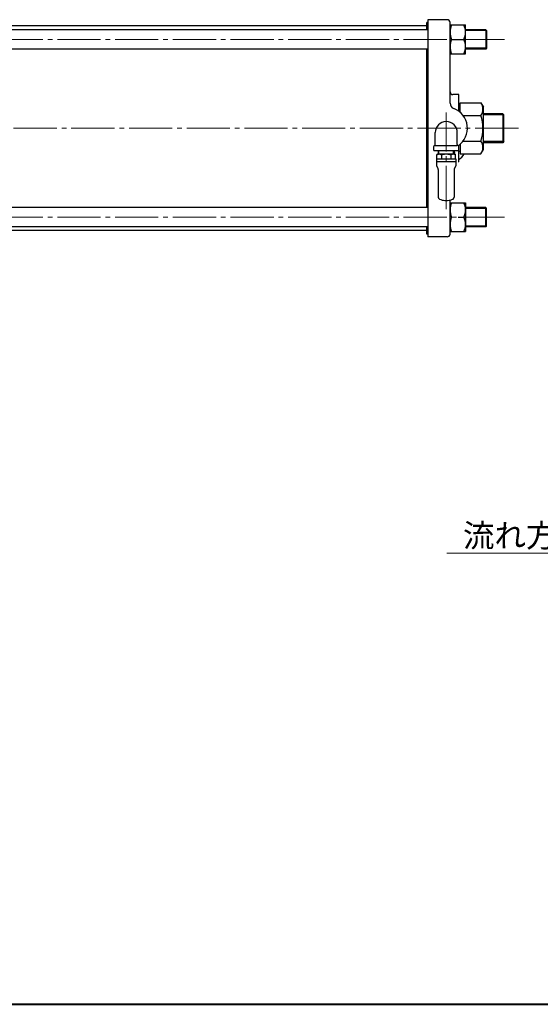
# Model space of a CAD drawing. Extents: x -900 to 1380, y -963 to 660.
# Drawn here: x -174 to 367, y -963 to 62 of the extents above; entities that cross this region are included whole.
import ezdxf

# ---------------------------------------------------------------- set-up
doc = ezdxf.new("R2010")
doc.units = 0
doc.header["$LTSCALE"] = 5
doc.header["$MEASUREMENT"] = 0
doc.linetypes.add('CENTER', pattern=[12, 9, -1, 1, -1])
doc.layers.add('FLAME', color=3, linetype='CONTINUOUS', lineweight=40)
doc.layers.add('NOTE', color=7, linetype='CONTINUOUS', lineweight=18)
doc.layers.add('SILENCER', color=203, linetype='CONTINUOUS')
doc.layers.add('シリンダ', color=85, linetype='CONTINUOUS')
doc.styles.get("Standard").update_dxf_attribs({"font": 'simplex.shx', "width": 0.9, "bigfont": 'BIGFONT.shx'})

msp = doc.modelspace()

# ---------------------------------------------------------------- linework, layer by layer
at = {"layer": 'FLAME', "color": 3}
msp.add_line((-900, -963), (1380, -963), dxfattribs=at)
at = {"layer": 'NOTE'}
msp.add_line((468.983, -493.45), (269.98, -493.45), dxfattribs=at)
at = {"layer": 'SILENCER', "ltscale": 25.4}
for p, q in [((260.882, -78.1), (259.644, -78.815)), ((259.711, -78.778), (259.644, -78.815)), ((259.644, -83.102), (259.644, -78.815)), ((259.711, -78.778), (259.779, -78.746)), ((259.779, -78.746), (259.864, -78.711)), ((259.864, -78.711), (259.955, -78.677)), ((259.955, -78.677), (260.147, -78.61)), ((260.147, -78.61), (260.312, -78.555)), ((260.312, -78.555), (260.583, -78.469)), ((260.583, -78.469), (260.869, -78.383)), ((260.869, -78.383), (261.246, -78.275)), ((260.882, -78.1), (262.021, -78.1)), ((261.051, -74.45), (260.937, -78.1)), ((261.246, -78.275), (261.507, -78.205)), ((261.507, -78.205), (261.681, -78.162)), ((261.681, -78.162), (261.794, -78.136)), ((261.75, -78.1), (261.864, -74.45)), ((261.794, -78.136), (261.868, -78.121)), ((261.868, -78.121), (261.959, -78.106)), ((261.959, -78.106), (262.021, -78.1)), ((262.036, -78.1), (262.021, -78.1)), ((262.021, -78.1), (262.052, -78.1)), ((262.021, -78.1), (262.087, -78.106)), ((262.021, -78.1), (269.382, -78.1)), ((262.061, -78.1), (262.036, -78.1)), ((262.052, -78.1), (262.069, -78.1)), ((262.069, -78.1), (262.061, -78.1)), ((262.087, -78.106), (262.17, -78.12)), ((262.17, -78.12), (262.261, -78.139)), ((262.261, -78.139), (262.351, -78.16)), ((262.351, -78.16), (262.531, -78.205)), ((262.531, -78.205), (262.839, -78.287)), ((262.839, -78.287), (263.172, -78.383)), ((263.172, -78.383), (263.549, -78.498)), ((263.549, -78.498), (263.811, -78.582)), ((263.811, -78.582), (263.986, -78.641)), ((263.986, -78.641), (264.1, -78.682)), ((264.1, -78.682), (264.175, -78.71)), ((264.175, -78.71), (264.266, -78.747)), ((264.266, -78.747), (264.33, -78.778)), ((264.343, -78.784), (264.33, -78.778)), ((264.356, -78.79), (264.343, -78.784)), ((264.385, -78.796), (264.356, -78.79)), ((264.43, -78.799), (264.385, -78.796)), ((264.55, -78.799), (264.43, -78.799)), ((264.512, -78.815), (264.513, -83.102)), ((264.645, -78.794), (264.55, -78.799)), ((264.726, -78.785), (264.645, -78.794)), ((264.763, -78.778), (264.726, -78.785)), ((264.763, -78.778), (264.977, -78.722)), ((264.977, -78.722), (265.19, -78.672)), ((265.19, -78.672), (265.393, -78.628)), ((265.393, -78.628), (265.781, -78.55)), ((265.781, -78.55), (266.092, -78.493)), ((266.092, -78.493), (266.582, -78.409)), ((266.582, -78.409), (267.086, -78.33)), ((267.086, -78.33), (267.751, -78.238)), ((267.751, -78.238), (268.228, -78.181)), ((268.228, -78.181), (268.562, -78.147)), ((268.562, -78.147), (268.796, -78.127)), ((268.796, -78.127), (268.96, -78.116)), ((268.96, -78.116), (269.185, -78.104)), ((269.185, -78.104), (269.382, -78.1)), ((269.382, -78.1), (269.59, -78.105)), ((269.391, -78.1), (269.382, -78.1)), ((269.382, -78.1), (269.444, -78.1)), ((269.382, -78.1), (273.804, -78.1)), ((269.412, -78.1), (269.391, -78.1)), ((269.464, -78.1), (269.412, -78.1)), ((269.444, -78.1), (269.469, -78.1)), ((269.478, -78.1), (269.464, -78.1)), ((269.469, -78.1), (269.478, -78.1)), ((269.59, -78.105), (269.798, -78.115)), ((269.798, -78.115), (269.997, -78.13)), ((269.997, -78.13), (270.379, -78.165)), ((270.379, -78.165), (270.687, -78.198)), ((270.687, -78.198), (271.174, -78.259)), ((271.174, -78.259), (271.677, -78.33)), ((271.677, -78.33), (272.344, -78.436)), ((272.344, -78.436), (272.824, -78.52)), ((272.824, -78.52), (273.162, -78.586)), ((273.162, -78.586), (273.4, -78.635)), ((273.4, -78.635), (273.567, -78.671)), ((273.567, -78.671), (273.798, -78.725)), ((273.798, -78.725), (274.001, -78.778)), ((273.804, -78.1), (276.743, -78.1)), ((274.026, -78.784), (274.001, -78.778)), ((274.052, -78.791), (274.026, -78.784)), ((274.085, -78.796), (274.052, -78.791)), ((274.129, -78.799), (274.085, -78.796)), ((274.238, -78.802), (274.129, -78.799)), ((274.174, -78.811), (274.174, -83.102)), ((274.319, -78.801), (274.238, -78.802)), ((274.382, -78.796), (274.319, -78.801)), ((274.407, -78.79), (274.382, -78.796)), ((274.414, -78.787), (274.407, -78.79)), ((274.421, -78.784), (274.414, -78.787)), ((274.434, -78.778), (274.421, -78.784)), ((274.434, -78.778), (274.501, -78.746)), ((274.501, -78.746), (274.586, -78.711)), ((274.586, -78.711), (274.677, -78.677)), ((274.677, -78.677), (274.869, -78.61)), ((274.869, -78.61), (275.034, -78.555)), ((275.034, -78.555), (275.306, -78.469)), ((275.306, -78.469), (275.592, -78.383)), ((275.592, -78.383), (275.969, -78.275)), ((275.969, -78.275), (276.23, -78.205)), ((276.23, -78.205), (276.403, -78.162)), ((276.403, -78.162), (276.517, -78.136)), ((276.517, -78.136), (276.591, -78.121)), ((276.591, -78.121), (276.681, -78.106)), ((276.681, -78.106), (276.743, -78.1)), ((276.743, -78.1), (276.807, -78.106)), ((276.743, -78.1), (277.882, -78.1)), ((276.807, -78.106), (276.887, -78.119)), ((276.887, -78.119), (276.973, -78.136)), ((277.014, -78.1), (276.9, -74.45)), ((276.973, -78.136), (277.156, -78.178)), ((277.156, -78.178), (277.314, -78.217)), ((277.314, -78.217), (277.574, -78.286)), ((277.574, -78.286), (277.849, -78.362)), ((277.713, -74.45), (277.827, -78.1)), ((277.849, -78.362), (278.212, -78.469)), ((277.882, -78.1), (279.119, -78.815)), ((278.212, -78.469), (278.464, -78.547)), ((278.464, -78.547), (278.632, -78.602)), ((278.632, -78.602), (278.742, -78.64)), ((278.742, -78.64), (278.813, -78.666)), ((278.813, -78.666), (278.901, -78.701)), ((278.901, -78.701), (278.962, -78.729)), ((278.962, -78.729), (278.98, -78.738)), ((278.98, -78.738), (279.007, -78.753)), ((279.007, -78.753), (279.035, -78.768)), ((279.035, -78.768), (279.052, -78.778)), ((279.119, -78.815), (279.052, -78.778)), ((279.119, -83.102), (279.119, -78.815)), ((259.382, -83.4), (259.382, -86.1)), ((259.382, -86.1), (279.382, -86.1)), ((259.382, -86.1), (259.382, -90.466)), ((260.864, -93.167), (259.449, -90.716)), ((259.684, -83.1), (259.644, -83.102)), ((259.684, -83.1), (264.364, -83.1)), ((264.513, -83.102), (264.364, -83.1)), ((264.702, -83.1), (264.513, -83.102)), ((264.702, -83.1), (274.062, -83.1)), ((274.4, -83.1), (279.08, -83.1)), ((277.9, -93.167), (279.315, -90.716)), ((279.119, -83.102), (279.08, -83.1)), ((279.382, -83.4), (279.382, -86.1)), ((279.382, -86.1), (279.382, -90.466)), ((261.132, -94.167), (261.132, -123.252)), ((277.632, -94.167), (277.632, -123.252)), ((267.882, -126.6), (270.162, -126.6)), ((270.162, -126.6), (270.882, -126.6))]:
    msp.add_line(p, q, dxfattribs=at)
for centre, radius, start, end in [((259.682, -83.4), 0.3, 97.201265, 179.999706), ((259.882, -90.466), 0.5, 180.001347, 209.998653), ((274.237, -77.725), 5.378, 268.133914, 271.731345), ((279.082, -83.4), 0.3, 0.000294, 82.798735), ((278.882, -90.466), 0.5, 330.001347, 359.998653), ((259.132, -94.167), 2, 0, 30), ((279.632, -94.167), 2, 150, 180), ((263.132, -123.252), 2, 180, 244.466771), ((269.382, -110.168), 16.5, 244.466771, 264.784091), ((269.382, -110.168), 16.5, 275.215909, 295.533229), ((275.632, -123.252), 2, 295.533229, 0)]:
    msp.add_arc(centre, radius, start, end, dxfattribs=at)
at = {"layer": 'シリンダ'}
for p, q in [((250.382, 61.55), (250.382, -164.45)), ((270.382, 61.55), (250.382, 61.55)), ((249.382, 55.05), (-251.618, 55.05)), ((250.382, 58.55), (249.382, 58.55)), ((249.382, 51.05), (249.382, 58.55)), ((273.382, -25.3), (273.382, 58.55)), ((273.382, 56.05), (289.382, 56.05)), ((289.382, 26.05), (289.382, 56.05)), ((250.382, 51.05), (-251.618, 51.05)), ((274.992, 41.05), (287.762, 41.05)), ((310.562, 51.05), (289.382, 51.05)), ((311.382, 50.24), (289.382, 50.24)), ((311.382, 50.24), (310.562, 51.05)), ((310.562, 51.05), (310.562, 31.05)), ((311.382, 50.24), (311.382, 31.86)), ((250.382, 31.05), (-251.618, 31.05)), ((249.382, -133.95), (249.382, 31.05)), ((311.382, 31.86), (289.382, 31.86)), ((310.562, 31.05), (289.382, 31.05)), ((311.382, 31.86), (310.562, 31.05)), ((273.382, 26.05), (289.382, 26.05)), ((282.382, -16.45), (276.382, -16.45)), ((282.382, -33.7), (282.382, -16.45)), ((283.982, -27.45), (282.382, -27.45)), ((283.982, -24.9), (305.352, -24.9)), ((283.982, -34.99), (283.982, -24.9)), ((305.352, -24.9), (307.982, -29.45)), ((307.982, -73.45), (307.982, -29.45)), ((286.922, -38.17), (305.352, -38.17)), ((328.292, -36.45), (307.982, -36.45)), ((329.382, -37.53), (307.982, -37.53)), ((329.382, -37.53), (328.292, -36.45)), ((328.292, -36.45), (328.292, -66.45)), ((329.382, -65.37), (329.382, -37.53)), ((257.882, -68.45), (257.882, -55.95)), ((280.882, -68.45), (280.882, -55.95)), ((256.382, -74.45), (256.382, -70.39)), ((257.882, -69.45), (280.882, -69.45)), ((282.382, -86.45), (282.382, -69.2)), ((282.382, -74.45), (282.382, -70.39)), ((283.982, -67.91), (283.982, -78)), ((286.922, -64.72), (305.352, -64.72)), ((329.382, -65.37), (307.982, -65.37)), ((328.292, -66.45), (307.982, -66.45)), ((329.382, -65.37), (328.292, -66.45)), ((256.382, -74.45), (282.382, -74.45)), ((283.982, -75.45), (282.382, -75.45)), ((283.982, -78), (305.352, -78)), ((305.352, -78), (307.982, -73.45)), ((282.382, -86.45), (281.882, -86.45)), ((273.382, -161.45), (273.382, -126.176)), ((273.382, -128.95), (289.382, -128.95)), ((289.382, -128.95), (289.382, -158.95)), ((250.382, -133.95), (-251.618, -133.95)), ((310.562, -133.95), (289.382, -133.95)), ((311.382, -134.76), (289.382, -134.76)), ((311.382, -134.76), (310.562, -133.95)), ((310.562, -153.95), (310.562, -133.95)), ((311.382, -153.14), (311.382, -134.76)), ((281.882, -143.95), (287.762, -143.95)), ((311.382, -153.14), (289.382, -153.14)), ((311.382, -153.14), (310.562, -153.95)), ((250.382, -153.95), (-251.618, -153.95)), ((249.382, -157.95), (-251.618, -157.95)), ((249.382, -161.45), (249.382, -153.95)), ((250.382, -161.45), (249.382, -161.45)), ((273.382, -158.95), (289.382, -158.95)), ((310.562, -153.95), (289.382, -153.95)), ((270.382, -164.45), (250.382, -164.45))]:
    msp.add_line(p, q, dxfattribs=at)
at = {"layer": 'シリンダ', "color": 2, "linetype": 'CENTER', "lineweight": 13}
for p, q in [((329.932, 41.05), (-274.958, 41.05)), ((269.382, -135.545), (269.382, -35.12)), ((344.432, -51.45), (-854.668, -51.45)), ((329.932, -143.95), (-274.958, -143.95))]:
    msp.add_line(p, q, dxfattribs=at)
at = {"layer": 'シリンダ'}
for centre, radius, start, end in [((270.382, 58.55), 3, 0, 90), ((291.582, 48.55), 18.21, 155.67, 204.33), ((271.172, 48.55), 18.21, 335.67, 24.33), ((291.582, 33.55), 18.21, 155.67, 204.33), ((271.172, 33.55), 18.21, 335.67, 24.33), ((276.382, -13.45), 3, 180, 270), ((279.382, -25.3), 6, 180, 249.08), ((296.822, -31.54), 10.81, 322.12, 37.88), ((269.382, -51.45), 22, 304.71, 69.08), ((267.802, -51.45), 39.83, 340.53, 19.47), ((269.382, -55.95), 11.5, 0, 180), ((257.382, -70.39), 1, 104.48, 180), ((256.882, -68.45), 1, 284.48, 0), ((281.882, -68.45), 1, 180, 255.52), ((281.382, -70.39), 1, 0, 75.52), ((296.822, -71.36), 10.81, 322.12, 37.88), ((269.382, -66.45), 22, 306.22, 328.33), ((291.592, -136.45), 18.21, 155.67, 204.33), ((271.172, -136.45), 18.21, 335.67, 24.33), ((291.592, -151.45), 18.21, 155.67, 204.33), ((271.172, -151.45), 18.21, 335.67, 24.33), ((270.382, -161.45), 3, 270, 0)]:
    msp.add_arc(centre, radius, start, end, dxfattribs=at)

# ---------------------------------------------------------------- texts
at = {"layer": 'NOTE'}
msp.add_text('流れ方向', height=24, dxfattribs=at).set_placement((286.754, -487.198))

doc.saveas('drawing.dxf')
